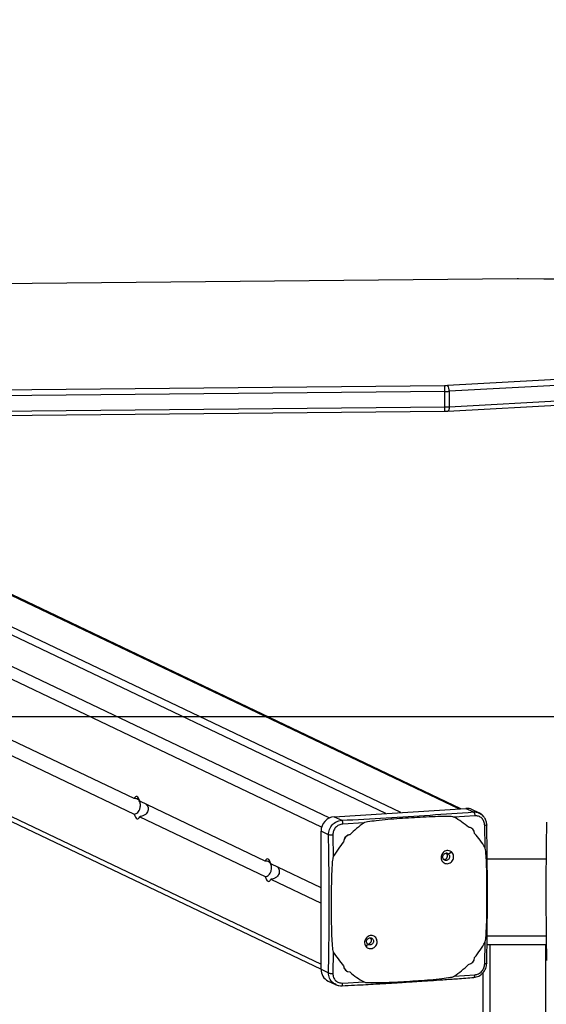
# Model space of a CAD drawing. Units: millimetres. Extents: x -319 to 1078, y 109 to 929.
# Drawn here: x 451 to 481, y 672 to 729 of the extents above; entities that cross this region are included whole.
import ezdxf

# ---------------------------------------------------------------- set-up
doc = ezdxf.new("R2010")
doc.units = ezdxf.units.MM
doc.header["$LTSCALE"] = 130
doc.header["$PDSIZE"] = -1
doc.layers.add('VP-DIM', color=7, linetype='Continuous')
doc.layers.add('VP-HIC', color=6, linetype='Continuous')
doc.layers.add('VP-EQ', color=7, linetype='Continuous', true_color=0x8a3492)
doc.dimstyles.new('Strefa', dxfattribs={"dimtxt": 14, "dimasz": 20, "dimexe": 20, "dimexo": 50, "dimgap": 20, "dimtad": 0, "dimdec": 0, "dimzin": 0, "dimdsep": 46, "dimtxsty": 'Standard', "dimcen": 0.09, "dimadec": 0, "dimazin": 0, "dimtfac": 1, "dimtdec": 4, "dimtofl": 0, "dimtmove": 0, "dimatfit": 3, "dimfxl": 70, "dimfxlon": 1, "dimtolj": 1, "dimtzin": 0, "dimarcsym": 0})

# ---------------------------------------------------------------- blocks, each defined once
blk = doc.blocks.new('*D18')
at = {"layer": 'Defpoints', "color": 0}
for p in [(576.89, 830.872), (382.639, 394.413), (576.89, 394.442)]:
    blk.add_point(p, dxfattribs=at)
at = {"layer": 'VP-DIM', "color": 0, "lineweight": -2}
for p, q in [((382.639, 760.872), (382.639, 850.872)), ((576.89, 760.872), (576.89, 850.872)), ((402.639, 830.872), (450.208, 830.872)), ((556.89, 830.872), (522.874, 830.872))]:
    blk.add_line(p, q, dxfattribs=at)
at = {"layer": 'VP-DIM', "color": 0}
for points in [[(402.639, 834.205), (402.639, 827.538), (382.639, 830.872)], [(556.89, 827.538), (556.89, 834.205), (576.89, 830.872)]]:
    blk.add_solid(points, dxfattribs=at)
at = {"layer": 'VP-DIM', "color": 0, "insert": (486.541, 830.872), "char_height": 14, "attachment_point": 5}
blk.add_mtext('\\A1;195', dxfattribs=at)
blk = doc.blocks.new('*D19')
at = {"layer": 'Defpoints', "color": 0}
for p in [(849.765, 908.799), (109.765, 688.799), (849.765, 688.799)]:
    blk.add_point(p, dxfattribs=at)
at = {"layer": 'VP-DIM', "color": 0, "lineweight": -2}
for p, q in [((109.765, 838.799), (109.765, 928.799)), ((849.765, 838.799), (849.765, 928.799)), ((129.765, 908.799), (438.877, 908.799)), ((829.765, 908.799), (513.877, 908.799))]:
    blk.add_line(p, q, dxfattribs=at)
at = {"layer": 'VP-DIM', "color": 0}
for points in [[(129.765, 912.133), (129.765, 905.466), (109.765, 908.799)], [(829.765, 905.466), (829.765, 912.133), (849.765, 908.799)]]:
    blk.add_solid(points, dxfattribs=at)
at = {"layer": 'VP-DIM', "color": 0, "insert": (476.377, 908.799), "char_height": 14, "attachment_point": 5}
blk.add_mtext('\\A1;740', dxfattribs=at)
blk = doc.blocks.new('RC1494_')
at = {"color": 0, "linetype": 'Continuous', "lineweight": 25}
for p, q in [((48703.619, 6401.829), (48702.937, 6331.687)), ((48703.624, 6401.826), (48702.942, 6331.684)), ((48709.054, 6327.612), (48708.585, 6336.108)), ((48708.93, 6336.199), (48709.399, 6327.703)), ((48710.285, 6327.703), (48709.817, 6336.199)), ((48710.535, 6327.629), (48710.067, 6336.124)), ((48740.671, 6329.882), (48740.671, 6333.269)), ((48741.163, 6329.876), (48741.163, 6333.275)), ((49005.774, 6333.245), (48741.163, 6333.245)), ((48702.937, 6331.687), (48702.937, 6331.603)), ((48702.937, 6331.687), (48702.942, 6331.684)), ((48702.937, 6331.603), (48702.942, 6331.606)), ((48702.937, 6331.603), (48703.619, 6261.46)), ((48702.942, 6331.606), (48703.624, 6261.463)), ((49005.774, 6330.045), (48741.163, 6330.045)), ((48733.616, 6329.436), (48733.412, 6329.009)), ((48735.593, 6329.759), (48734.325, 6329.739)), ((48735.596, 6329.759), (48735.593, 6329.759)), ((48741.025, 6329.759), (48741.021, 6329.759)), ((48742.274, 6329.739), (48741.025, 6329.759)), ((49005.774, 6329.645), (48742.779, 6329.645)), ((48733.346, 6328.665), (48733.552, 6329.095)), ((48733.768, 6329.173), (48733.854, 6327.993)), ((48734.464, 6328.956), (48734.463, 6328.954)), ((48742.987, 6327.993), (48742.902, 6329.173)), ((48733.365, 6328.37), (48710.988, 6281.467)), ((48733.372, 6328.256), (48710.989, 6281.341)), ((48733.824, 6321.1), (48733.346, 6328.665)), ((48709.399, 6327.703), (48710.285, 6327.703)), ((48733.854, 6327.993), (48733.854, 6327.989)), ((48742.987, 6327.989), (48742.987, 6327.993)), ((48709.583, 6273.524), (48709.059, 6327.439)), ((48709.407, 6327.456), (48709.931, 6273.54)), ((48710.293, 6327.456), (48709.407, 6327.456)), ((48710.817, 6273.54), (48710.293, 6327.456)), ((48711.065, 6273.527), (48710.541, 6327.442)), ((48736.279, 6327.409), (48736.279, 6327.385)), ((48733.583, 6324.92), (48711.025, 6277.638)), ((48733.636, 6324.074), (48711.034, 6276.7)), ((48734.181, 6322.813), (48734.181, 6322.809)), ((48734.181, 6322.809), (48734.248, 6321.589)), ((48741.135, 6323.039), (48741.134, 6323.009)), ((48743.315, 6322.809), (48743.315, 6322.813)), ((48743.381, 6321.589), (48743.315, 6322.809)), ((48733.824, 6321.1), (48734.03, 6321.531)), ((48742.703, 6321.844), (48742.704, 6321.846)), ((48711.013, 6272.878), (48733.892, 6320.833)), ((48734.876, 6321.023), (48736.143, 6321.043)), ((48736.143, 6321.043), (48736.147, 6321.043)), ((48741.572, 6321.043), (48741.576, 6321.043)), ((48741.576, 6321.043), (48742.825, 6321.023)), ((48743.262, 6320.756), (48743.465, 6321.183)), ((48743.474, 6321.213), (48743.458, 6321.187)), ((48734.423, 6320.382), (48693.178, 6233.932)), ((48701.057, 6233.932), (48742.286, 6320.348)), ((48701.479, 6234.187), (48742.586, 6320.348)), ((48734.865, 6320.779), (48734.659, 6320.348)), ((48742.587, 6320.348), (48734.659, 6320.348)), ((48737.903, 6320.348), (48736.527, 6317.464)), ((48737.414, 6317.464), (48738.79, 6320.348)), ((48742.587, 6320.348), (48742.793, 6320.779)), ((48736.374, 6317.143), (48732.937, 6309.94)), ((48733.824, 6309.94), (48737.261, 6317.143)), ((48732.784, 6309.619), (48696.675, 6233.932)), ((48697.561, 6233.932), (48733.671, 6309.619))]:
    blk.add_line(p, q, dxfattribs=at)
at = {"color": 0, "linetype": 'Continuous', "lineweight": 25, "flags": 128}
for points in [[(48736.234, 6329.885), (48736.238, 6330.487), (48736.241, 6331.645), (48736.238, 6332.802), (48736.235, 6333.262)], [(48710.285, 6327.703), (48710.342, 6327.701), (48710.394, 6327.696), (48710.441, 6327.688), (48710.479, 6327.676), (48710.509, 6327.663), (48710.527, 6327.647), (48710.535, 6327.63), (48710.535, 6327.629)], [(48735.862, 6327.85), (48735.888, 6327.807), (48735.972, 6327.664)], [(48741.306, 6322.951), (48741.267, 6322.966), (48741.138, 6323.015)], [(48736.527, 6317.464), (48736.428, 6317.43), (48736.347, 6317.391), (48736.288, 6317.348), (48736.254, 6317.304), (48736.246, 6317.259), (48736.264, 6317.217), (48736.307, 6317.178), (48736.374, 6317.143)], [(48737.261, 6317.143), (48737.36, 6317.178), (48737.441, 6317.217), (48737.5, 6317.259), (48737.534, 6317.304), (48737.542, 6317.348), (48737.524, 6317.391), (48737.481, 6317.43), (48737.414, 6317.464)], [(48732.937, 6309.94), (48732.838, 6309.906), (48732.757, 6309.867), (48732.698, 6309.824), (48732.664, 6309.779), (48732.656, 6309.735), (48732.674, 6309.692), (48732.717, 6309.653), (48732.784, 6309.619)], [(48733.671, 6309.619), (48733.77, 6309.653), (48733.851, 6309.692), (48733.91, 6309.735), (48733.944, 6309.779), (48733.952, 6309.824), (48733.935, 6309.867), (48733.891, 6309.906), (48733.824, 6309.94)]]:
    blk.add_lwpolyline(points, dxfattribs=at)
at = {"color": 0, "linetype": 'Continuous', "lineweight": 25}
for centre, radius, start, end in [((48706.969, 6331.645), 4.028, 179.4436, 180.5564), ((48738.051, 6325.575), 4.85, 120.4061, 132.361), ((48738.241, 6324.675), 5.794, 50.71, 61.3268), ((48734.039, 6328.711), 0.695, 154.5703, 183.798), ((48737.912, 6325.718), 4.65, 138.4754, 150.7708), ((48734.788, 6328.802), 0.357, 90.7337, 180.1434), ((48741.896, 6328.743), 0.416, 7.9622, 88.0686), ((48738.386, 6324.83), 5.582, 34.4688, 45.3536), ((48709.342, 6327.216), 0.49, 83.4092, 126.0705), ((48705.236, 6327.404), 3.824, 0.5322, 3.122), ((48703.944, 6327.405), 5.462, 0.5322, 3.122), ((48704.831, 6327.405), 5.462, 0.5322, 3.122), ((48736.064, 6327.391), 0.216, 4.7037, 131.4706), ((48709.344, 6325.141), 2.316, 88.4556, 97.0682), ((48710.366, 6326.532), 0.927, 79.1044, 94.5034), ((48740.92, 6323.022), 0.216, 4.7421, 130.1723), ((48738.783, 6325.972), 5.582, 214.4688, 225.3536), ((48739.256, 6325.084), 4.65, 318.4754, 330.7708), ((48735.272, 6322.058), 0.416, 187.9622, 268.0686), ((48742.381, 6322), 0.357, 270.7337, 0.1434), ((48738.927, 6326.127), 5.794, 230.71, 241.3268), ((48739.117, 6325.226), 4.85, 300.4061, 312.361), ((48734.651, 6321.178), 0.83, 185.4249, 270.606), ((48742.604, 6321.083), 0.735, 268.7198, 333.5272)]:
    blk.add_arc(centre, radius, start, end, dxfattribs=at)
for points, knots in [([(48734.144, 6333.29), (48734.395, 6333.285), (48734.87, 6333.277), (48735.541, 6333.268), (48736.131, 6333.262), (48736.641, 6333.258), (48737.069, 6333.255), (48737.431, 6333.254), (48737.8, 6333.253), (48738.239, 6333.253), (48738.799, 6333.254), (48739.467, 6333.257), (48740.243, 6333.263), (48741.127, 6333.273), (48741.749, 6333.284), (48742.079, 6333.29)], [0, 0, 0, 0, 0.094166, 0.178255, 0.252265, 0.316198, 0.370053, 0.41383, 0.452476, 0.509294, 0.579885, 0.664252, 0.762392, 0.874308, 1, 1, 1, 1]), ([(48734.3, 6329.859), (48734.228, 6329.852), (48734.082, 6329.837), (48733.879, 6329.747), (48733.776, 6329.649), (48733.724, 6329.6)], [0, 0, 0, 0, 0.3311442, 0.6647898, 1, 1, 1, 1]), ([(48742.235, 6329.859), (48741.989, 6329.863), (48741.522, 6329.871), (48740.859, 6329.88), (48740.274, 6329.887), (48739.769, 6329.891), (48739.343, 6329.893), (48738.983, 6329.895), (48738.615, 6329.896), (48738.175, 6329.896), (48737.614, 6329.895), (48736.943, 6329.892), (48736.161, 6329.886), (48735.268, 6329.875), (48734.635, 6329.864), (48734.3, 6329.859)], [0, 0, 0, 0, 0.094167, 0.178256, 0.252267, 0.3162, 0.370055, 0.413832, 0.452479, 0.509296, 0.579888, 0.664254, 0.762394, 0.87431, 1, 1, 1, 1]), ([(48734.3, 6329.858), (48734.3, 6329.858), (48734.304, 6329.863), (48734.31, 6329.845), (48734.319, 6329.805), (48734.323, 6329.761), (48734.325, 6329.739)], [0, 0, 0, 0, 0.016162, 0.343995, 0.671552, 1, 1, 1, 1]), ([(48741.025, 6329.759), (48740.993, 6329.767), (48740.845, 6329.808), (48740.453, 6329.824), (48739.862, 6329.859), (48738.914, 6329.871), (48737.737, 6329.873), (48736.618, 6329.861), (48735.923, 6329.81), (48735.674, 6329.789), (48735.606, 6329.764), (48735.593, 6329.759)], [0, 0, 0, 0, 0.018151, 0.083413, 0.21373, 0.344081, 0.604549, 0.86295, 0.959132, 0.991809, 1, 1, 1, 1]), ([(48742.235, 6329.858), (48742.236, 6329.859), (48742.242, 6329.863), (48742.253, 6329.845), (48742.266, 6329.805), (48742.271, 6329.761), (48742.274, 6329.739)], [0, 0, 0, 0, 0.015722, 0.343628, 0.671811, 1, 1, 1, 1]), ([(48743.056, 6329.116), (48743.037, 6329.212), (48742.999, 6329.404), (48742.804, 6329.649), (48742.538, 6329.82), (48742.336, 6329.846), (48742.236, 6329.859)], [0, 0, 0, 0, 0.250797, 0.50115, 0.750766, 1, 1, 1, 1]), ([(48733.552, 6329.095), (48733.551, 6329.146), (48733.551, 6329.245), (48733.596, 6329.422), (48733.676, 6329.526), (48733.726, 6329.591)], [0, 0, 0, 0, 0.2786346, 0.5500125, 1, 1, 1, 1]), ([(48733.724, 6329.6), (48733.724, 6329.6), (48733.67, 6329.554), (48733.639, 6329.488), (48733.609, 6329.422)], [0, 0, 0, 0, 0.000643, 1, 1, 1, 1]), ([(48734.325, 6329.739), (48734.247, 6329.729), (48734.092, 6329.709), (48733.904, 6329.578), (48733.779, 6329.392), (48733.772, 6329.246), (48733.768, 6329.173)], [0, 0, 0, 0, 0.25003, 0.499938, 0.75004, 1, 1, 1, 1]), ([(48742.902, 6329.173), (48742.888, 6329.246), (48742.859, 6329.392), (48742.71, 6329.578), (48742.506, 6329.709), (48742.351, 6329.729), (48742.274, 6329.739)], [0, 0, 0, 0, 0.249954, 0.500054, 0.749966, 1, 1, 1, 1]), ([(48733.552, 6329.095), (48733.558, 6329.105), (48733.572, 6329.125), (48733.624, 6329.15), (48733.693, 6329.168), (48733.743, 6329.172), (48733.768, 6329.173)], [0, 0, 0, 0, 0.2504025, 0.5001264, 0.7500606, 1, 1, 1, 1]), ([(48734.03, 6321.531), (48733.983, 6322.384), (48733.889, 6324.091), (48733.73, 6326.614), (48733.611, 6328.268), (48733.552, 6329.095)], [0, 0, 0, 0, 0.333296, 0.666701, 1, 1, 1, 1]), ([(48734.467, 6328.953), (48734.454, 6328.924), (48734.432, 6328.876), (48734.431, 6328.823), (48734.43, 6328.801)], [0, 0, 0, 0, 0.586916, 1, 1, 1, 1]), ([(48743.053, 6329.116), (48743.053, 6329.119), (48743.053, 6329.131), (48743.026, 6329.15), (48742.974, 6329.168), (48742.926, 6329.172), (48742.902, 6329.173)], [0, 0, 0, 0, 0.085932, 0.390516, 0.694844, 1, 1, 1, 1]), ([(48743.535, 6321.546), (48743.522, 6321.788), (48743.497, 6322.246), (48743.461, 6322.891), (48743.429, 6323.458), (48743.4, 6323.946), (48743.376, 6324.356), (48743.355, 6324.701), (48743.333, 6325.054), (48743.306, 6325.473), (48743.272, 6326.007), (48743.23, 6326.643), (48743.18, 6327.38), (48743.122, 6328.217), (48743.079, 6328.805), (48743.056, 6329.116)], [0, 0, 0, 0, 0.094166, 0.178254, 0.252265, 0.316197, 0.370052, 0.41383, 0.452477, 0.509294, 0.579886, 0.664252, 0.762393, 0.874309, 1, 1, 1, 1]), ([(48710.541, 6327.442), (48710.541, 6327.47), (48710.54, 6327.533), (48710.537, 6327.594), (48710.535, 6327.629)], [0, 0, 0, 0, 0.4413208, 1, 1, 1, 1]), ([(48733.854, 6327.993), (48733.846, 6327.963), (48733.812, 6327.824), (48733.819, 6327.451), (48733.818, 6326.889), (48733.863, 6325.985), (48733.931, 6324.862), (48734.012, 6323.794), (48734.107, 6323.128), (48734.144, 6322.889), (48734.175, 6322.822), (48734.181, 6322.809)], [0, 0, 0, 0, 0.0181507, 0.0834126, 0.2137301, 0.3440805, 0.6045486, 0.86295, 0.9591325, 0.9918093, 1, 1, 1, 1]), ([(48735.862, 6327.85), (48735.897, 6327.878), (48735.963, 6327.931), (48736.091, 6327.961), (48736.22, 6327.95), (48736.34, 6327.9), (48736.438, 6327.814), (48736.504, 6327.705), (48736.528, 6327.583), (48736.51, 6327.462), (48736.45, 6327.358), (48736.356, 6327.279), (48736.238, 6327.237), (48736.109, 6327.235), (48735.984, 6327.274), (48735.878, 6327.349), (48735.801, 6327.452), (48735.764, 6327.572), (48735.769, 6327.694), (48735.808, 6327.789), (48735.848, 6327.835), (48735.862, 6327.85)], [0, 0, 0, 0, 0.058736, 0.112309, 0.165694, 0.219931, 0.273013, 0.327198, 0.380814, 0.434534, 0.488534, 0.541683, 0.596007, 0.648778, 0.703334, 0.756658, 0.810588, 0.864226, 0.917711, 0.971697, 1, 1, 1, 1]), ([(48735.972, 6327.664), (48735.958, 6327.647), (48735.931, 6327.612), (48735.92, 6327.561), (48735.921, 6327.532), (48735.921, 6327.525)], [0, 0, 0, 0, 0.428914, 0.857827, 1, 1, 1, 1]), ([(48735.972, 6327.664), (48735.989, 6327.678), (48736.024, 6327.706), (48736.092, 6327.725), (48736.163, 6327.722), (48736.23, 6327.696), (48736.286, 6327.653), (48736.324, 6327.594), (48736.34, 6327.528), (48736.333, 6327.462), (48736.302, 6327.404), (48736.252, 6327.359), (48736.188, 6327.334), (48736.117, 6327.33), (48736.047, 6327.348), (48735.987, 6327.386), (48735.943, 6327.441), (48735.924, 6327.49), (48735.921, 6327.519), (48735.921, 6327.525)], [0, 0, 0, 0, 0.061297, 0.122592, 0.183902, 0.245271, 0.306659, 0.368103, 0.429516, 0.49092, 0.552225, 0.613533, 0.67478, 0.7361, 0.797424, 0.85884, 0.920276, 0.981707, 1, 1, 1, 1]), ([(48743.315, 6322.809), (48743.322, 6322.839), (48743.356, 6322.978), (48743.349, 6323.351), (48743.35, 6323.913), (48743.306, 6324.817), (48743.237, 6325.94), (48743.157, 6327.008), (48743.061, 6327.674), (48743.024, 6327.913), (48742.993, 6327.979), (48742.987, 6327.993)], [0, 0, 0, 0, 0.018151, 0.083413, 0.21373, 0.344081, 0.604549, 0.86295, 0.959132, 0.991809, 1, 1, 1, 1]), ([(48741.306, 6322.951), (48741.271, 6322.924), (48741.205, 6322.87), (48741.076, 6322.841), (48740.948, 6322.852), (48740.827, 6322.903), (48740.729, 6322.989), (48740.664, 6323.098), (48740.64, 6323.22), (48740.659, 6323.34), (48740.719, 6323.445), (48740.813, 6323.523), (48740.932, 6323.565), (48741.06, 6323.567), (48741.185, 6323.528), (48741.291, 6323.452), (48741.368, 6323.349), (48741.405, 6323.229), (48741.4, 6323.107), (48741.359, 6323.014), (48741.321, 6322.966), (48741.306, 6322.952), (48741.306, 6322.951)], [0, 0, 0, 0, 0.058956, 0.11297, 0.165807, 0.220229, 0.274222, 0.327501, 0.38113, 0.435055, 0.488678, 0.542258, 0.595782, 0.649755, 0.7034, 0.75678, 0.81093, 0.864665, 0.918005, 0.97198, 0.999942, 1, 1, 1, 1]), ([(48740.778, 6323.16), (48740.779, 6323.182), (48740.781, 6323.227), (48740.813, 6323.286), (48740.863, 6323.331), (48740.927, 6323.357), (48740.997, 6323.359), (48741.065, 6323.34), (48741.125, 6323.299), (48741.168, 6323.243), (48741.191, 6323.177), (48741.191, 6323.109), (48741.17, 6323.053), (48741.147, 6323.026), (48741.138, 6323.015)], [0, 0, 0, 0, 0.085849, 0.171701, 0.257506, 0.34329, 0.4291, 0.514999, 0.600978, 0.686987, 0.772999, 0.858939, 0.944849, 1, 1, 1, 1]), ([(48741.138, 6323.015), (48741.121, 6323.001), (48741.086, 6322.973), (48741.019, 6322.956), (48740.949, 6322.96), (48740.882, 6322.987), (48740.827, 6323.033), (48740.789, 6323.093), (48740.782, 6323.138), (48740.778, 6323.16)], [0, 0, 0, 0, 0.143036, 0.28607, 0.429053, 0.572254, 0.715511, 0.858783, 1, 1, 1, 1]), ([(48734.86, 6322.001), (48734.867, 6321.964), (48734.883, 6321.885), (48734.953, 6321.776), (48735.059, 6321.691), (48735.167, 6321.65), (48735.235, 6321.644), (48735.258, 6321.643)], [0, 0, 0, 0, 0.196902, 0.424729, 0.652271, 0.879692, 1, 1, 1, 1]), ([(48734.03, 6321.531), (48734.037, 6321.538), (48734.051, 6321.553), (48734.103, 6321.571), (48734.172, 6321.585), (48734.222, 6321.588), (48734.248, 6321.589)], [0, 0, 0, 0, 0.249939, 0.499873, 0.749597, 1, 1, 1, 1]), ([(48734.865, 6320.779), (48734.811, 6320.781), (48734.704, 6320.786), (48734.502, 6320.845), (48734.278, 6320.981), (48734.123, 6321.186), (48734.048, 6321.376), (48734.036, 6321.479), (48734.03, 6321.531)], [0, 0, 0, 0, 0.130546, 0.257575, 0.500017, 0.742666, 0.869631, 1, 1, 1, 1]), ([(48734.248, 6321.589), (48734.261, 6321.514), (48734.287, 6321.363), (48734.435, 6321.175), (48734.64, 6321.046), (48734.797, 6321.031), (48734.876, 6321.023)], [0, 0, 0, 0, 0.249954, 0.500054, 0.749966, 1, 1, 1, 1]), ([(48742.385, 6321.643), (48742.423, 6321.647), (48742.504, 6321.656), (48742.609, 6321.718), (48742.68, 6321.786), (48742.696, 6321.836), (48742.7, 6321.845)], [0, 0, 0, 0, 0.277813, 0.599261, 0.920305, 1, 1, 1, 1]), ([(48742.825, 6321.023), (48742.901, 6321.031), (48743.054, 6321.045), (48743.241, 6321.175), (48743.366, 6321.363), (48743.376, 6321.514), (48743.381, 6321.589)], [0, 0, 0, 0, 0.249954, 0.500054, 0.749966, 1, 1, 1, 1]), ([(48743.532, 6321.546), (48743.532, 6321.548), (48743.532, 6321.557), (48743.505, 6321.571), (48743.453, 6321.585), (48743.405, 6321.588), (48743.381, 6321.589)], [0, 0, 0, 0, 0.087801, 0.391695, 0.695844, 1, 1, 1, 1]), ([(48743.47, 6321.194), (48743.492, 6321.251), (48743.535, 6321.364), (48743.535, 6321.485), (48743.535, 6321.546)], [0, 0, 0, 0, 0.5017751, 1, 1, 1, 1]), ([(48734.876, 6321.023), (48734.877, 6320.999), (48734.879, 6320.949), (48734.877, 6320.875), (48734.873, 6320.813), (48734.868, 6320.79), (48734.865, 6320.779)], [0, 0, 0, 0, 0.250403, 0.500127, 0.750061, 1, 1, 1, 1]), ([(48742.793, 6320.779), (48741.919, 6320.792), (48740.17, 6320.818), (48737.525, 6320.818), (48735.752, 6320.792), (48734.865, 6320.779)], [0, 0, 0, 0, 0.333296, 0.666701, 1, 1, 1, 1]), ([(48736.143, 6321.043), (48736.176, 6321.034), (48736.324, 6320.993), (48736.716, 6320.978), (48737.307, 6320.943), (48738.254, 6320.931), (48739.432, 6320.929), (48740.55, 6320.941), (48741.245, 6320.992), (48741.494, 6321.013), (48741.562, 6321.038), (48741.576, 6321.043)], [0, 0, 0, 0, 0.018151, 0.083413, 0.21373, 0.344081, 0.604549, 0.86295, 0.959132, 0.991809, 1, 1, 1, 1]), ([(48743.458, 6321.187), (48743.421, 6321.119), (48743.339, 6320.967), (48743.142, 6320.845), (48742.951, 6320.786), (48742.846, 6320.781), (48742.793, 6320.779)], [0, 0, 0, 0, 0.282416, 0.63067, 0.812892, 1, 1, 1, 1]), ([(48742.793, 6320.779), (48742.798, 6320.79), (48742.808, 6320.813), (48742.82, 6320.875), (48742.826, 6320.949), (48742.825, 6320.999), (48742.825, 6321.023)], [0, 0, 0, 0, 0.249939, 0.499873, 0.749597, 1, 1, 1, 1]), ([(48737.261, 6317.143), (48737.254, 6317.183), (48737.24, 6317.262), (48737.17, 6317.356), (48737.064, 6317.437), (48736.925, 6317.489), (48736.78, 6317.509), (48736.655, 6317.499), (48736.545, 6317.465), (48736.453, 6317.404), (48736.395, 6317.318), (48736.372, 6317.224), (48736.374, 6317.165), (48736.374, 6317.143)], [0, 0, 0, 0, 0.088526, 0.176374, 0.27925, 0.398431, 0.486095, 0.573883, 0.659908, 0.755703, 0.86824, 0.953024, 1, 1, 1, 1]), ([(48736.708, 6317.842), (48736.746, 6317.872), (48736.82, 6317.928), (48736.954, 6317.955), (48737.08, 6317.941), (48737.196, 6317.884), (48737.298, 6317.788), (48737.369, 6317.664), (48737.405, 6317.548), (48737.411, 6317.486), (48737.414, 6317.464)], [0, 0, 0, 0, 0.141285, 0.266422, 0.391735, 0.514533, 0.651275, 0.811917, 0.932944, 1, 1, 1, 1]), ([(48733.118, 6310.318), (48733.157, 6310.348), (48733.23, 6310.404), (48733.364, 6310.431), (48733.49, 6310.416), (48733.606, 6310.36), (48733.708, 6310.263), (48733.779, 6310.14), (48733.815, 6310.023), (48733.822, 6309.962), (48733.824, 6309.94)], [0, 0, 0, 0, 0.1412855, 0.266422, 0.3917354, 0.5145334, 0.6512755, 0.8119174, 0.9329441, 1, 1, 1, 1]), ([(48733.671, 6309.619), (48733.664, 6309.659), (48733.65, 6309.737), (48733.58, 6309.832), (48733.474, 6309.912), (48733.336, 6309.965), (48733.19, 6309.984), (48733.065, 6309.975), (48732.955, 6309.941), (48732.863, 6309.88), (48732.805, 6309.794), (48732.783, 6309.7), (48732.784, 6309.64), (48732.784, 6309.619)], [0, 0, 0, 0, 0.088526, 0.176374, 0.27925, 0.398431, 0.486095, 0.573883, 0.659908, 0.755703, 0.86824, 0.953024, 1, 1, 1, 1])]:
    blk.add_open_spline(points, degree=3, knots=knots, dxfattribs=at)
blk = doc.blocks.new('RC1494_2D')
at = {"layer": 'VP-EQ', "color": 0}
blk.add_lwpolyline([(109.765, 688.799), (109.765, 144.185), (849.765, 144.185), (849.765, 688.799)], close=True, dxfattribs=at)
at = {"layer": 'VP-EQ', "color": 0, "rotation": 270}
blk.add_blockref('RC1494_', (-5851.879, 49416.888), dxfattribs=at)

msp = doc.modelspace()

# ---------------------------------------------------------------- linework, layer by layer
at = {"layer": 'VP-HIC', "color": 6}
msp.add_lwpolyline([(109.765, 688.799), (109.765, 144.185), (849.765, 144.185), (849.765, 688.799)], close=True, dxfattribs=at)

# ---------------------------------------------------------------- block references
at = {"layer": 'VP-EQ', "color": 0}
msp.add_blockref('RC1494_2D', (0, 0), dxfattribs=at)

# ---------------------------------------------------------------- dimensions: what is measured, and where the dimension line sits
at = {"layer": 'VP-DIM', "color": 0}
dim = msp.add_linear_dim(base=(849.765, 908.799), p1=(109.765, 688.799), p2=(849.765, 688.799), dimstyle='Strefa', dxfattribs=at)
dim.commit()
dim.dimension.update_dxf_attribs({"geometry": '*D19', "text_midpoint": (476.377, 908.799), "dimtype": 160})
dim = msp.add_linear_dim(base=(576.89, 830.872), p1=(382.639, 394.413, 0), p2=(576.89, 394.442, 0), text='195', dimstyle='Strefa', dxfattribs=at)
dim.commit()
dim.dimension.update_dxf_attribs({"geometry": '*D18', "text_midpoint": (486.541, 830.872), "dimtype": 160})

doc.saveas('drawing.dxf')
